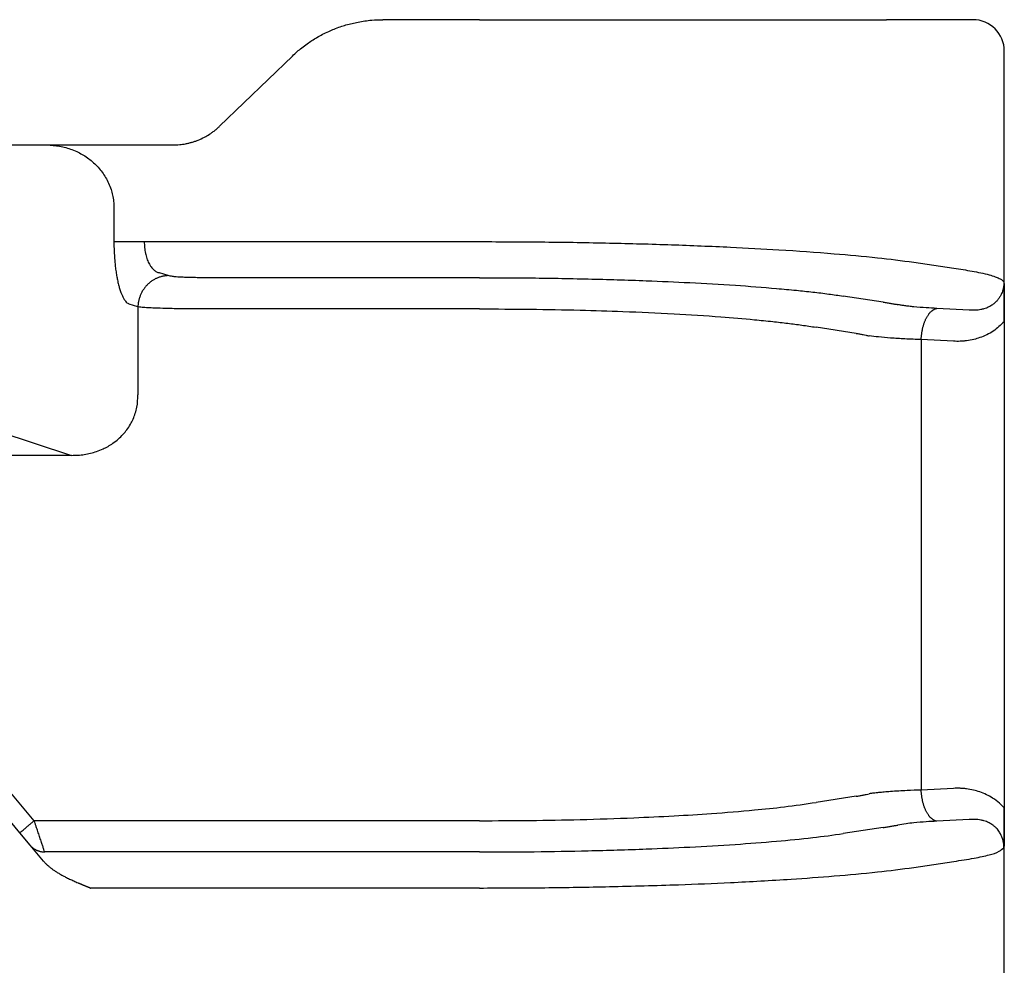
# Model space of a CAD drawing. Units: millimetres. Extents: x -273 to 24, y 866 to 1076.
# Drawn here: x -118 to -102, y 1006 to 1021 of the extents above; entities that cross this region are included whole.
import ezdxf

# ---------------------------------------------------------------- set-up
doc = ezdxf.new("R2010")
doc.units = ezdxf.units.MM

msp = doc.modelspace()

# ---------------------------------------------------------------- linework, layer by layer
at = {"color": 7, "linetype": 'Continuous'}
for p, q in [((-110.861, 1020.672), (-112.399, 1020.672)), ((-110.861, 1020.672), (-104.366, 1020.672)), ((-103.726, 1020.672), (-104.366, 1020.672)), ((-102.989, 1020.672), (-103.726, 1020.672)), ((-102.489, 1015.852), (-102.489, 1020.172)), ((-115.005, 1018.971), (-113.844, 1020.092)), ((-119.911, 1018.672), (-117.76, 1018.672)), ((-117.76, 1018.672), (-116.296, 1018.672)), ((-116.296, 1018.672), (-115.756, 1018.672)), ((-116.69, 1017.672), (-116.69, 1017.13)), ((-116.307, 1016.089), (-116.446, 1016.134)), ((-116.307, 1016.089), (-116.307, 1014.686)), ((-102.489, 1015.852), (-102.489, 1008.092)), ((-119.911, 1014.551), (-117.365, 1013.719)), ((-102.489, 1000.191), (-102.489, 1008.092))]:
    msp.add_line(p, q, dxfattribs=at)
at = {"color": 2, "linetype": 'Continuous'}
for p, q in [((-116.207, 1017.13), (-110.861, 1017.13)), ((-103.933, 1016.802), (-103.293, 1016.705)), ((-115.824, 1016.587), (-115.963, 1016.632)), ((-110.861, 1016.554), (-115.341, 1016.554)), ((-104.419, 1016.164), (-105.059, 1016.261)), ((-103.05, 1016.038), (-103.565, 1016.064)), ((-110.861, 1016.056), (-115.341, 1016.056)), ((-104.852, 1015.666), (-105.492, 1015.763)), ((-103.3, 1015.54), (-103.815, 1015.566)), ((-103.815, 1015.566), (-103.815, 1008.378)), ((-117.365, 1013.719), (-122.604, 1013.719)), ((-117.962, 1007.888), (-122.019, 1012.723)), ((-103.3, 1008.404), (-103.815, 1008.378)), ((-104.852, 1008.278), (-105.492, 1008.181)), ((-118.191, 1007.695), (-118.39, 1007.932)), ((-103.05, 1007.906), (-103.565, 1007.88)), ((-110.861, 1007.888), (-117.962, 1007.888)), ((-104.419, 1007.78), (-105.059, 1007.683)), ((-118.024, 1007.496), (-118.191, 1007.695)), ((-117.814, 1007.245), (-118.024, 1007.496)), ((-110.861, 1007.39), (-117.794, 1007.39)), ((-103.933, 1007.142), (-103.293, 1007.239)), ((-110.861, 1006.814), (-117.061, 1006.814))]:
    msp.add_line(p, q, dxfattribs=at)
at = {"color": 7, "linetype": 'Continuous'}
msp.add_arc((-102.989, 1020.172), 0.5, 0, 90, dxfattribs=at)
for points, knots in [([(-113.844, 1020.092), (-113.82, 1020.116), (-113.771, 1020.161), (-113.692, 1020.227), (-113.613, 1020.286), (-113.532, 1020.341), (-113.45, 1020.391), (-113.361, 1020.44), (-113.27, 1020.484), (-113.176, 1020.524), (-113.084, 1020.558), (-112.988, 1020.589), (-112.893, 1020.614), (-112.757, 1020.643), (-112.592, 1020.667), (-112.459, 1020.67), (-112.399, 1020.672)], [0, 0, 0, 0, 0.102699, 0.199105, 0.307961, 0.397948, 0.493002, 0.596509, 0.703321, 0.796224, 0.903019, 0.99733, 1.097802, 1.196685, 1.415046, 1.595957, 1.595957, 1.595957, 1.595957]), ([(-115.756, 1018.672), (-115.718, 1018.673), (-115.648, 1018.675), (-115.561, 1018.688), (-115.496, 1018.702), (-115.447, 1018.716), (-115.398, 1018.731), (-115.33, 1018.756), (-115.252, 1018.792), (-115.179, 1018.834), (-115.125, 1018.871), (-115.083, 1018.903), (-115.042, 1018.937), (-115.017, 1018.96), (-115.005, 1018.971)], [0, 0, 0, 0, 0.1146343, 0.20889, 0.2636601, 0.3133611, 0.3627918, 0.4179234, 0.5286989, 0.6212612, 0.6691347, 0.7244646, 0.7811319, 0.8279623, 0.8279623, 0.8279623, 0.8279623]), ([(-117.76, 1018.672), (-117.692, 1018.668), (-117.556, 1018.661), (-117.388, 1018.613), (-117.263, 1018.559), (-117.174, 1018.51), (-117.092, 1018.455), (-116.987, 1018.368), (-116.873, 1018.242), (-116.785, 1018.093), (-116.736, 1017.967), (-116.71, 1017.87), (-116.693, 1017.773), (-116.691, 1017.706), (-116.69, 1017.672)], [0, 0, 0, 0, 0.204615, 0.408324, 0.519172, 0.612273, 0.714062, 0.815783, 1.019253, 1.220664, 1.330894, 1.422733, 1.523882, 1.624607, 1.624607, 1.624607, 1.624607]), ([(-116.69, 1017.13), (-116.69, 1017.101), (-116.69, 1017.038), (-116.686, 1016.94), (-116.679, 1016.843), (-116.671, 1016.753), (-116.661, 1016.67), (-116.648, 1016.591), (-116.634, 1016.515), (-116.619, 1016.447), (-116.6, 1016.381), (-116.582, 1016.325), (-116.561, 1016.273), (-116.54, 1016.229), (-116.517, 1016.193), (-116.494, 1016.166), (-116.472, 1016.145), (-116.454, 1016.138), (-116.446, 1016.134)], [0, 0, 0, 0, 0.086141, 0.191594, 0.29359, 0.375506, 0.463203, 0.544963, 0.615176, 0.69461, 0.755784, 0.821122, 0.870665, 0.922729, 0.96793, 0.999872, 1.028651, 1.056702, 1.056702, 1.056702, 1.056702]), ([(-117.365, 1013.719), (-117.332, 1013.72), (-117.265, 1013.72), (-117.164, 1013.731), (-117.064, 1013.751), (-116.963, 1013.78), (-116.87, 1013.817), (-116.783, 1013.862), (-116.701, 1013.914), (-116.619, 1013.978), (-116.546, 1014.05), (-116.481, 1014.129), (-116.428, 1014.21), (-116.368, 1014.329), (-116.315, 1014.486), (-116.31, 1014.619), (-116.307, 1014.686)], [0, 0, 0, 0, 0.099116, 0.20262, 0.303364, 0.40466, 0.515861, 0.605938, 0.6983, 0.80641, 0.914767, 1.006202, 1.113536, 1.205544, 1.403704, 1.603464, 1.603464, 1.603464, 1.603464]), ([(-102.489, 1008.092), (-102.489, 1008.089), (-102.489, 1008.083), (-102.489, 1008.073), (-102.489, 1008.064), (-102.489, 1008.055), (-102.489, 1008.046), (-102.489, 1008.038), (-102.489, 1008.03), (-102.489, 1008.022), (-102.489, 1008.014), (-102.489, 1008.007), (-102.489, 1007.999), (-102.489, 1007.992), (-102.489, 1007.985), (-102.489, 1007.978), (-102.489, 1007.972), (-102.489, 1007.965), (-102.489, 1007.959), (-102.489, 1007.953), (-102.489, 1007.946), (-102.489, 1007.94), (-102.489, 1007.934), (-102.489, 1007.928), (-102.489, 1007.923), (-102.489, 1007.914), (-102.489, 1007.902), (-102.489, 1007.887), (-102.489, 1007.872), (-102.489, 1007.857), (-102.49, 1007.843), (-102.49, 1007.829), (-102.49, 1007.815), (-102.49, 1007.801), (-102.49, 1007.788), (-102.49, 1007.775), (-102.49, 1007.762), (-102.49, 1007.748), (-102.49, 1007.732), (-102.49, 1007.716), (-102.49, 1007.7), (-102.49, 1007.684), (-102.49, 1007.669), (-102.491, 1007.653), (-102.491, 1007.638), (-102.491, 1007.623), (-102.491, 1007.609), (-102.491, 1007.594), (-102.492, 1007.58), (-102.492, 1007.565), (-102.492, 1007.551), (-102.493, 1007.538), (-102.493, 1007.526), (-102.493, 1007.517), (-102.494, 1007.511), (-102.494, 1007.504), (-102.494, 1007.497), (-102.494, 1007.491), (-102.494, 1007.486), (-102.494, 1007.482), (-102.495, 1007.478), (-102.495, 1007.474), (-102.495, 1007.471), (-102.495, 1007.469), (-102.495, 1007.466), (-102.495, 1007.465), (-102.495, 1007.464), (-102.495, 1007.463), (-102.495, 1007.462), (-102.495, 1007.462), (-102.495, 1007.461), (-102.495, 1007.46), (-102.495, 1007.459), (-102.495, 1007.459), (-102.495, 1007.459), (-102.495, 1007.458), (-102.495, 1007.458), (-102.495, 1007.458), (-102.495, 1007.458)], [0, 0, 0, 0, 0.009746, 0.0192029, 0.0283814, 0.0372921, 0.0459454, 0.0543519, 0.0625222, 0.0704668, 0.0781963, 0.0857211, 0.0930519, 0.1001993, 0.1071737, 0.1139857, 0.1206458, 0.1271647, 0.1335528, 0.1398208, 0.1459791, 0.1520383, 0.1580089, 0.1639016, 0.1697268, 0.1754951, 0.1908231, 0.205886, 0.220691, 0.2352451, 0.2495555, 0.2636292, 0.2774733, 0.2910951, 0.3045014, 0.3176995, 0.3306965, 0.3434994, 0.3600904, 0.3764094, 0.3924622, 0.4082545, 0.423792, 0.4390806, 0.4541258, 0.4689335, 0.4835094, 0.4978592, 0.5125423, 0.5269398, 0.5410633, 0.5549239, 0.5685331, 0.5748863, 0.5814398, 0.5881791, 0.5950899, 0.6021578, 0.6059841, 0.6099977, 0.6141887, 0.6185472, 0.6210254, 0.6237297, 0.6266376, 0.6278431, 0.6288856, 0.6297269, 0.6303289, 0.6306536, 0.6316447, 0.6326399, 0.6331435, 0.6336451, 0.6338921, 0.6341321, 0.6343121, 0.6346678, 0.6346678, 0.6346678, 0.6346678])]:
    msp.add_open_spline(points, degree=3, knots=knots, dxfattribs=at)
at = {"color": 2, "linetype": 'Continuous'}
for points, knots in [([(-116.69, 1017.13), (-116.682, 1017.13), (-116.66, 1017.13), (-116.621, 1017.13), (-116.57, 1017.13), (-116.509, 1017.13), (-116.439, 1017.13), (-116.363, 1017.13), (-116.285, 1017.13), (-116.233, 1017.13), (-116.207, 1017.13)], [0, 0, 0, 0, 0.025958, 0.0647447, 0.1160955, 0.1785822, 0.249782, 0.3265111, 0.4053205, 0.4829629, 0.4829629, 0.4829629, 0.4829629]), ([(-116.207, 1017.13), (-116.206, 1017.098), (-116.205, 1017.035), (-116.192, 1016.96), (-116.178, 1016.901), (-116.166, 1016.861), (-116.151, 1016.821), (-116.134, 1016.785), (-116.116, 1016.753), (-116.097, 1016.725), (-116.077, 1016.7), (-116.056, 1016.679), (-116.034, 1016.662), (-116.012, 1016.648), (-115.988, 1016.637), (-115.971, 1016.634), (-115.963, 1016.632)], [0, 0, 0, 0, 0.0954853, 0.1886938, 0.2295924, 0.2758291, 0.3156556, 0.3553578, 0.3945173, 0.426291, 0.4588596, 0.4887035, 0.5146368, 0.5436201, 0.5668906, 0.5932815, 0.5932815, 0.5932815, 0.5932815]), ([(-110.861, 1017.13), (-110.513, 1017.129), (-109.821, 1017.127), (-108.8, 1017.11), (-107.813, 1017.083), (-106.912, 1017.046), (-106.047, 1017), (-105.265, 1016.945), (-104.548, 1016.881), (-104.126, 1016.827), (-103.933, 1016.802)], [0, 0, 0, 0, 1.04498, 2.073566, 3.065292, 4.005618, 4.780318, 5.663933, 6.355675, 6.940218, 6.940218, 6.940218, 6.940218]), ([(-103.293, 1016.705), (-103.196, 1016.691), (-103.007, 1016.663), (-102.787, 1016.617), (-102.644, 1016.575), (-102.575, 1016.546), (-102.525, 1016.521), (-102.504, 1016.496), (-102.495, 1016.486)], [0, 0, 0, 0, 0.2950554, 0.5731571, 0.6721695, 0.7425351, 0.7983883, 0.8378255, 0.8378255, 0.8378255, 0.8378255]), ([(-115.824, 1016.587), (-115.831, 1016.587), (-115.846, 1016.586), (-115.867, 1016.584), (-115.889, 1016.581), (-115.911, 1016.577), (-115.934, 1016.572), (-115.956, 1016.565), (-115.978, 1016.558), (-116, 1016.549), (-116.022, 1016.539), (-116.044, 1016.528), (-116.065, 1016.515), (-116.086, 1016.502), (-116.106, 1016.487), (-116.125, 1016.472), (-116.144, 1016.455), (-116.162, 1016.437), (-116.179, 1016.419), (-116.196, 1016.399), (-116.211, 1016.379), (-116.225, 1016.358), (-116.238, 1016.337), (-116.25, 1016.315), (-116.261, 1016.293), (-116.27, 1016.27), (-116.279, 1016.247), (-116.286, 1016.224), (-116.293, 1016.201), (-116.298, 1016.178), (-116.302, 1016.156), (-116.305, 1016.133), (-116.307, 1016.111), (-116.307, 1016.096), (-116.307, 1016.089)], [0, 0, 0, 0, 0.0213092, 0.043009, 0.0650903, 0.0875418, 0.1103505, 0.1335009, 0.1569758, 0.1807552, 0.2048174, 0.229138, 0.2536909, 0.2784478, 0.3033785, 0.3284512, 0.3536326, 0.3788882, 0.4041826, 0.4294799, 0.4547437, 0.479938, 0.505027, 0.5299757, 0.5547502, 0.579318, 0.603648, 0.6277113, 0.6514808, 0.6749316, 0.6980412, 0.7207893, 0.7431582, 0.7651325, 0.7651325, 0.7651325, 0.7651325]), ([(-115.341, 1016.554), (-115.373, 1016.555), (-115.426, 1016.555), (-115.502, 1016.557), (-115.572, 1016.559), (-115.637, 1016.563), (-115.701, 1016.567), (-115.749, 1016.573), (-115.791, 1016.578), (-115.814, 1016.584), (-115.824, 1016.587)], [0, 0, 0, 0, 0.0935995, 0.1611457, 0.2257133, 0.3050217, 0.3575071, 0.4165483, 0.4517497, 0.4849403, 0.4849403, 0.4849403, 0.4849403]), ([(-110.861, 1016.554), (-110.603, 1016.554), (-110.024, 1016.552), (-109.136, 1016.537), (-108.277, 1016.511), (-107.495, 1016.477), (-106.802, 1016.437), (-106.235, 1016.394), (-105.824, 1016.355), (-105.546, 1016.326), (-105.297, 1016.296), (-105.135, 1016.272), (-105.059, 1016.261)], [0, 0, 0, 0, 0.775405, 1.736888, 2.662205, 3.355211, 4.08403, 4.744306, 5.061026, 5.323711, 5.580827, 5.813849, 5.813849, 5.813849, 5.813849]), ([(-102.495, 1016.486), (-102.495, 1016.484), (-102.495, 1016.479), (-102.496, 1016.472), (-102.496, 1016.464), (-102.496, 1016.454), (-102.497, 1016.442), (-102.499, 1016.423), (-102.503, 1016.398), (-102.51, 1016.369), (-102.519, 1016.336), (-102.532, 1016.301), (-102.552, 1016.262), (-102.577, 1016.221), (-102.61, 1016.181), (-102.647, 1016.145), (-102.685, 1016.117), (-102.719, 1016.096), (-102.747, 1016.082), (-102.779, 1016.068), (-102.818, 1016.055), (-102.863, 1016.044), (-102.91, 1016.037), (-102.944, 1016.035), (-102.968, 1016.034), (-102.979, 1016.034), (-102.991, 1016.034), (-103.002, 1016.035), (-103.014, 1016.035), (-103.025, 1016.036), (-103.037, 1016.037), (-103.046, 1016.037), (-103.05, 1016.038)], [0, 0, 0, 0, 0.0054617, 0.0148943, 0.0219931, 0.0296823, 0.0438345, 0.0592111, 0.0881604, 0.1177748, 0.1504106, 0.1883574, 0.2310625, 0.281632, 0.3326792, 0.3845289, 0.4375685, 0.4722459, 0.5042488, 0.5333436, 0.5769743, 0.6267892, 0.6702536, 0.7195519, 0.7297046, 0.7422883, 0.7534781, 0.7647133, 0.7761431, 0.7878506, 0.8000443, 0.81273, 0.81273, 0.81273, 0.81273]), ([(-102.495, 1016.486), (-102.495, 1016.486), (-102.495, 1016.486), (-102.495, 1016.486), (-102.495, 1016.485), (-102.495, 1016.485), (-102.495, 1016.485), (-102.495, 1016.484), (-102.495, 1016.483), (-102.495, 1016.482), (-102.495, 1016.482), (-102.495, 1016.481), (-102.495, 1016.481), (-102.495, 1016.48), (-102.495, 1016.479), (-102.495, 1016.478), (-102.495, 1016.475), (-102.495, 1016.473), (-102.495, 1016.469), (-102.495, 1016.466), (-102.494, 1016.462), (-102.494, 1016.458), (-102.494, 1016.453), (-102.494, 1016.447), (-102.494, 1016.44), (-102.494, 1016.433), (-102.493, 1016.427), (-102.493, 1016.418), (-102.493, 1016.409), (-102.493, 1016.397), (-102.492, 1016.386), (-102.492, 1016.374), (-102.492, 1016.362), (-102.491, 1016.349), (-102.491, 1016.336), (-102.491, 1016.323), (-102.491, 1016.31), (-102.491, 1016.296), (-102.491, 1016.282), (-102.49, 1016.268), (-102.49, 1016.254), (-102.49, 1016.24), (-102.49, 1016.225), (-102.49, 1016.21), (-102.49, 1016.196), (-102.49, 1016.183), (-102.49, 1016.171), (-102.49, 1016.159), (-102.49, 1016.147), (-102.49, 1016.134), (-102.49, 1016.122), (-102.49, 1016.109), (-102.49, 1016.096), (-102.489, 1016.082), (-102.489, 1016.069), (-102.489, 1016.055), (-102.489, 1016.041), (-102.489, 1016.03), (-102.489, 1016.022), (-102.489, 1016.016), (-102.489, 1016.011), (-102.489, 1016.005), (-102.489, 1016), (-102.489, 1015.994), (-102.489, 1015.988), (-102.489, 1015.983), (-102.489, 1015.977), (-102.489, 1015.971), (-102.489, 1015.964), (-102.489, 1015.958), (-102.489, 1015.952), (-102.489, 1015.945), (-102.489, 1015.938), (-102.489, 1015.931), (-102.489, 1015.924), (-102.489, 1015.917), (-102.489, 1015.91), (-102.489, 1015.902), (-102.489, 1015.894), (-102.489, 1015.886), (-102.489, 1015.878), (-102.489, 1015.869), (-102.489, 1015.861), (-102.489, 1015.855), (-102.489, 1015.852)], [0, 0, 0, 0, 0.0003636, 0.0005363, 0.0007746, 0.0010213, 0.0015217, 0.0020243, 0.00302, 0.0040128, 0.004252, 0.004692, 0.0053113, 0.0060882, 0.0070014, 0.0080291, 0.0109373, 0.0136416, 0.0161195, 0.0204805, 0.0246724, 0.0286853, 0.032509, 0.0395775, 0.0464887, 0.053228, 0.0597812, 0.0661336, 0.0774588, 0.0889568, 0.1006342, 0.1124974, 0.1245531, 0.1368077, 0.1498434, 0.1630656, 0.1764785, 0.1900866, 0.203894, 0.2179051, 0.2321243, 0.2465559, 0.2612041, 0.2760732, 0.2911677, 0.302979, 0.3149552, 0.3271019, 0.3394246, 0.3519289, 0.3646205, 0.3775048, 0.3905875, 0.4038742, 0.4173705, 0.4310818, 0.4450139, 0.4591723, 0.464495, 0.4698656, 0.4752922, 0.4807831, 0.4863468, 0.4919914, 0.4977254, 0.5035569, 0.5094942, 0.5155457, 0.5217197, 0.5280245, 0.5344683, 0.5410595, 0.5478063, 0.5547171, 0.5618001, 0.5690637, 0.5765161, 0.5841657, 0.5920207, 0.6000895, 0.6083803, 0.6169014, 0.6256611, 0.6346678, 0.6346678, 0.6346678, 0.6346678]), ([(-115.341, 1016.056), (-115.396, 1016.056), (-115.503, 1016.057), (-115.654, 1016.058), (-115.802, 1016.061), (-115.938, 1016.065), (-116.065, 1016.07), (-116.169, 1016.075), (-116.248, 1016.081), (-116.292, 1016.087), (-116.307, 1016.089)], [0, 0, 0, 0, 0.163658, 0.322262, 0.4511517, 0.6097687, 0.7304457, 0.832063, 0.9215548, 0.9669239, 0.9669239, 0.9669239, 0.9669239]), ([(-104.419, 1016.164), (-104.399, 1016.161), (-104.359, 1016.155), (-104.298, 1016.145), (-104.241, 1016.135), (-104.205, 1016.128), (-104.187, 1016.124)], [0, 0, 0, 0, 0.060194, 0.1236308, 0.1827504, 0.2350679, 0.2350679, 0.2350679, 0.2350679]), ([(-103.565, 1016.064), (-103.621, 1016.067), (-103.743, 1016.073), (-103.893, 1016.085), (-104.006, 1016.097), (-104.073, 1016.106), (-104.132, 1016.114), (-104.169, 1016.121), (-104.187, 1016.124)], [0, 0, 0, 0, 0.1697724, 0.3679591, 0.4489713, 0.5126153, 0.5696667, 0.6263423, 0.6263423, 0.6263423, 0.6263423]), ([(-103.815, 1015.566), (-103.814, 1015.573), (-103.814, 1015.587), (-103.812, 1015.609), (-103.81, 1015.631), (-103.807, 1015.653), (-103.804, 1015.675), (-103.801, 1015.697), (-103.797, 1015.72), (-103.792, 1015.742), (-103.787, 1015.764), (-103.781, 1015.785), (-103.774, 1015.807), (-103.768, 1015.827), (-103.76, 1015.848), (-103.752, 1015.868), (-103.744, 1015.887), (-103.735, 1015.905), (-103.726, 1015.923), (-103.716, 1015.939), (-103.706, 1015.955), (-103.696, 1015.97), (-103.686, 1015.983), (-103.675, 1015.996), (-103.664, 1016.008), (-103.653, 1016.018), (-103.642, 1016.028), (-103.631, 1016.036), (-103.62, 1016.043), (-103.608, 1016.049), (-103.597, 1016.055), (-103.586, 1016.059), (-103.575, 1016.062), (-103.568, 1016.063), (-103.565, 1016.064)], [0, 0, 0, 0, 0.0214204, 0.0431709, 0.0652067, 0.0874785, 0.109933, 0.1325133, 0.1551592, 0.1778082, 0.2003956, 0.2228557, 0.2451222, 0.2671298, 0.2888142, 0.3101139, 0.3309706, 0.3513304, 0.3711447, 0.3903711, 0.4089737, 0.4269246, 0.4442034, 0.4607989, 0.4767079, 0.4919365, 0.5064995, 0.52042, 0.5337292, 0.5464657, 0.5586741, 0.5704045, 0.5817101, 0.5926466, 0.5926466, 0.5926466, 0.5926466]), ([(-110.861, 1016.056), (-110.591, 1016.055), (-110.055, 1016.053), (-109.292, 1016.039), (-108.527, 1016.015), (-107.779, 1015.981), (-107.08, 1015.937), (-106.555, 1015.893), (-106.2, 1015.857), (-105.947, 1015.828), (-105.717, 1015.798), (-105.567, 1015.775), (-105.492, 1015.763)], [0, 0, 0, 0, 0.810155, 1.607292, 2.289644, 3.105016, 3.85473, 4.39094, 4.684259, 4.927555, 5.152526, 5.381756, 5.381756, 5.381756, 5.381756]), ([(-102.489, 1015.852), (-102.546, 1015.798), (-102.66, 1015.69), (-102.835, 1015.609), (-102.981, 1015.566), (-103.061, 1015.551), (-103.117, 1015.544), (-103.144, 1015.542), (-103.169, 1015.54), (-103.204, 1015.538), (-103.248, 1015.538), (-103.283, 1015.539), (-103.3, 1015.54)], [0, 0, 0, 0, 0.2315773, 0.470157, 0.5691156, 0.6865437, 0.7144509, 0.7394736, 0.7657491, 0.7919147, 0.8440749, 0.8962745, 0.8962745, 0.8962745, 0.8962745]), ([(-104.852, 1015.666), (-104.834, 1015.663), (-104.798, 1015.657), (-104.745, 1015.647), (-104.694, 1015.637), (-104.661, 1015.63), (-104.645, 1015.626)], [0, 0, 0, 0, 0.0549394, 0.1108324, 0.1608041, 0.2108294, 0.2108294, 0.2108294, 0.2108294]), ([(-103.815, 1015.566), (-103.901, 1015.569), (-104.065, 1015.576), (-104.292, 1015.59), (-104.482, 1015.605), (-104.595, 1015.62), (-104.645, 1015.626)], [0, 0, 0, 0, 0.2606643, 0.4900603, 0.6823736, 0.8331416, 0.8331416, 0.8331416, 0.8331416]), ([(-103.815, 1008.378), (-103.89, 1008.375), (-104.053, 1008.369), (-104.25, 1008.357), (-104.401, 1008.345), (-104.49, 1008.337), (-104.571, 1008.328), (-104.62, 1008.321), (-104.645, 1008.318)], [0, 0, 0, 0, 0.2261881, 0.4900596, 0.5909774, 0.6823822, 0.7579577, 0.8331554, 0.8331554, 0.8331554, 0.8331554]), ([(-103.565, 1007.88), (-103.568, 1007.881), (-103.575, 1007.882), (-103.586, 1007.885), (-103.597, 1007.889), (-103.608, 1007.894), (-103.62, 1007.901), (-103.631, 1007.908), (-103.642, 1007.916), (-103.653, 1007.926), (-103.664, 1007.936), (-103.675, 1007.948), (-103.686, 1007.96), (-103.696, 1007.974), (-103.706, 1007.989), (-103.716, 1008.005), (-103.726, 1008.021), (-103.735, 1008.039), (-103.744, 1008.057), (-103.752, 1008.076), (-103.76, 1008.096), (-103.768, 1008.116), (-103.774, 1008.137), (-103.781, 1008.159), (-103.787, 1008.18), (-103.792, 1008.202), (-103.797, 1008.224), (-103.801, 1008.247), (-103.804, 1008.269), (-103.807, 1008.291), (-103.81, 1008.313), (-103.812, 1008.335), (-103.814, 1008.357), (-103.814, 1008.371), (-103.815, 1008.378)], [0, 0, 0, 0, 0.0109365, 0.0222421, 0.0339724, 0.0461809, 0.0589174, 0.0722266, 0.0861471, 0.10071, 0.1159387, 0.1318477, 0.1484431, 0.165722, 0.1836729, 0.2022755, 0.2215018, 0.2413161, 0.261676, 0.2825327, 0.3038324, 0.3255168, 0.3475243, 0.3697909, 0.3922509, 0.4148384, 0.4374873, 0.4601333, 0.4827136, 0.5051681, 0.5274398, 0.5494757, 0.5712262, 0.5926466, 0.5926466, 0.5926466, 0.5926466]), ([(-102.489, 1008.092), (-102.515, 1008.118), (-102.572, 1008.176), (-102.669, 1008.247), (-102.774, 1008.306), (-102.877, 1008.348), (-102.983, 1008.379), (-103.064, 1008.393), (-103.117, 1008.4), (-103.144, 1008.402), (-103.169, 1008.404), (-103.204, 1008.406), (-103.248, 1008.406), (-103.283, 1008.405), (-103.3, 1008.404)], [0, 0, 0, 0, 0.1095414, 0.2438213, 0.3569172, 0.4711659, 0.5781366, 0.6875085, 0.7153853, 0.7404213, 0.7666882, 0.7928454, 0.8449891, 0.8971724, 0.8971724, 0.8971724, 0.8971724]), ([(-104.852, 1008.278), (-104.834, 1008.281), (-104.798, 1008.287), (-104.744, 1008.297), (-104.693, 1008.307), (-104.661, 1008.314), (-104.645, 1008.318)], [0, 0, 0, 0, 0.0549394, 0.1108324, 0.1629125, 0.2108294, 0.2108294, 0.2108294, 0.2108294]), ([(-110.861, 1007.888), (-110.591, 1007.889), (-110.055, 1007.89), (-109.234, 1007.906), (-108.47, 1007.931), (-107.771, 1007.964), (-107.13, 1008.004), (-106.543, 1008.051), (-105.987, 1008.108), (-105.66, 1008.156), (-105.492, 1008.181)], [0, 0, 0, 0, 0.810155, 1.607292, 2.463583, 3.105017, 3.705657, 4.39094, 4.870645, 5.381716, 5.381716, 5.381716, 5.381716]), ([(-102.495, 1007.458), (-102.495, 1007.46), (-102.495, 1007.465), (-102.496, 1007.472), (-102.496, 1007.48), (-102.496, 1007.49), (-102.497, 1007.502), (-102.499, 1007.521), (-102.503, 1007.545), (-102.511, 1007.583), (-102.526, 1007.629), (-102.547, 1007.673), (-102.568, 1007.708), (-102.588, 1007.737), (-102.615, 1007.768), (-102.649, 1007.8), (-102.684, 1007.826), (-102.716, 1007.846), (-102.744, 1007.86), (-102.778, 1007.875), (-102.818, 1007.889), (-102.863, 1007.9), (-102.91, 1007.907), (-102.945, 1007.909), (-102.968, 1007.91), (-102.979, 1007.91), (-102.991, 1007.91), (-103.002, 1007.909), (-103.014, 1007.909), (-103.025, 1007.908), (-103.037, 1007.907), (-103.046, 1007.907), (-103.05, 1007.906)], [0, 0, 0, 0, 0.005475, 0.0149293, 0.0220366, 0.02973, 0.0438866, 0.059284, 0.0872952, 0.1178963, 0.1747474, 0.2312235, 0.2627747, 0.2983498, 0.3377033, 0.3869864, 0.4377926, 0.4666155, 0.4985329, 0.5335327, 0.5771248, 0.6269255, 0.6725253, 0.7196209, 0.7298903, 0.7423437, 0.7535292, 0.7647632, 0.7761841, 0.7878862, 0.8000565, 0.812726, 0.812726, 0.812726, 0.812726]), ([(-118.191, 1007.695), (-118.189, 1007.697), (-118.183, 1007.702), (-118.171, 1007.712), (-118.151, 1007.729), (-118.122, 1007.753), (-118.086, 1007.783), (-118.046, 1007.817), (-118.004, 1007.852), (-117.976, 1007.876), (-117.962, 1007.888)], [0, 0, 0, 0, 0.0105318, 0.0210635, 0.0492552, 0.087868, 0.1352972, 0.1895716, 0.2437903, 0.3, 0.3, 0.3, 0.3]), ([(-117.794, 1007.39), (-117.797, 1007.396), (-117.803, 1007.414), (-117.812, 1007.441), (-117.822, 1007.471), (-117.829, 1007.494), (-117.836, 1007.514), (-117.841, 1007.529), (-117.847, 1007.546), (-117.859, 1007.582), (-117.878, 1007.639), (-117.899, 1007.702), (-117.918, 1007.757), (-117.932, 1007.8), (-117.947, 1007.845), (-117.957, 1007.874), (-117.962, 1007.888)], [0, 0, 0, 0, 0.0196094, 0.059075, 0.0848925, 0.1146309, 0.1305886, 0.1473835, 0.1648415, 0.1829859, 0.2604045, 0.3457067, 0.3834118, 0.4344188, 0.4815677, 0.5254051, 0.5254051, 0.5254051, 0.5254051]), ([(-104.419, 1007.78), (-104.399, 1007.783), (-104.359, 1007.789), (-104.298, 1007.799), (-104.241, 1007.809), (-104.205, 1007.816), (-104.187, 1007.819)], [0, 0, 0, 0, 0.060194, 0.1236308, 0.1827504, 0.2350679, 0.2350679, 0.2350679, 0.2350679]), ([(-103.565, 1007.88), (-103.621, 1007.877), (-103.743, 1007.871), (-103.908, 1007.857), (-104.059, 1007.841), (-104.144, 1007.827), (-104.187, 1007.819)], [0, 0, 0, 0, 0.1697724, 0.3679591, 0.4945619, 0.6263198, 0.6263198, 0.6263198, 0.6263198]), ([(-110.861, 1007.39), (-110.569, 1007.39), (-109.99, 1007.392), (-109.103, 1007.408), (-108.277, 1007.433), (-107.495, 1007.467), (-106.802, 1007.507), (-106.148, 1007.557), (-105.574, 1007.612), (-105.22, 1007.66), (-105.059, 1007.683)], [0, 0, 0, 0, 0.875257, 1.736889, 2.662205, 3.355212, 4.084031, 4.744306, 5.323899, 5.813817, 5.813817, 5.813817, 5.813817]), ([(-118.024, 1007.496), (-118.021, 1007.492), (-118.014, 1007.483), (-118.003, 1007.472), (-117.991, 1007.461), (-117.978, 1007.451), (-117.965, 1007.441), (-117.951, 1007.432), (-117.936, 1007.424), (-117.921, 1007.417), (-117.906, 1007.41), (-117.891, 1007.405), (-117.875, 1007.4), (-117.859, 1007.396), (-117.843, 1007.393), (-117.827, 1007.391), (-117.81, 1007.39), (-117.8, 1007.39), (-117.794, 1007.39)], [0, 0, 0, 0, 0.0158878, 0.0319428, 0.0481446, 0.0644715, 0.080901, 0.0974094, 0.1139725, 0.1305653, 0.1471627, 0.1637395, 0.1802705, 0.1967311, 0.2130971, 0.2293451, 0.2454527, 0.2613987, 0.2613987, 0.2613987, 0.2613987]), ([(-103.293, 1007.239), (-103.239, 1007.247), (-103.132, 1007.262), (-102.981, 1007.288), (-102.847, 1007.314), (-102.713, 1007.349), (-102.587, 1007.379), (-102.52, 1007.437), (-102.495, 1007.458)], [0, 0, 0, 0, 0.1637092, 0.3251636, 0.4587885, 0.5732397, 0.7424773, 0.8368173, 0.8368173, 0.8368173, 0.8368173]), ([(-117.814, 1007.245), (-117.81, 1007.24), (-117.8, 1007.228), (-117.785, 1007.212), (-117.769, 1007.196), (-117.753, 1007.181), (-117.736, 1007.166), (-117.72, 1007.152), (-117.703, 1007.138), (-117.685, 1007.125), (-117.668, 1007.112), (-117.649, 1007.099), (-117.629, 1007.085), (-117.606, 1007.07), (-117.583, 1007.056), (-117.56, 1007.042), (-117.536, 1007.028), (-117.512, 1007.015), (-117.487, 1007.002), (-117.46, 1006.988), (-117.43, 1006.973), (-117.397, 1006.957), (-117.364, 1006.942), (-117.331, 1006.927), (-117.297, 1006.912), (-117.272, 1006.901), (-117.256, 1006.894), (-117.249, 1006.891), (-117.241, 1006.888), (-117.233, 1006.884), (-117.225, 1006.881), (-117.215, 1006.877), (-117.206, 1006.873), (-117.196, 1006.869), (-117.185, 1006.864), (-117.174, 1006.86), (-117.164, 1006.856), (-117.156, 1006.852), (-117.15, 1006.85), (-117.144, 1006.847), (-117.138, 1006.845), (-117.132, 1006.843), (-117.127, 1006.841), (-117.123, 1006.839), (-117.118, 1006.837), (-117.115, 1006.836), (-117.112, 1006.835), (-117.11, 1006.834), (-117.109, 1006.833), (-117.106, 1006.832), (-117.103, 1006.831), (-117.1, 1006.83), (-117.096, 1006.828), (-117.091, 1006.826), (-117.086, 1006.824), (-117.081, 1006.822), (-117.076, 1006.82), (-117.072, 1006.819), (-117.069, 1006.817), (-117.066, 1006.816), (-117.064, 1006.815), (-117.062, 1006.814), (-117.061, 1006.814), (-117.061, 1006.814), (-117.061, 1006.814)], [0, 0, 0, 0, 0.0224296, 0.0448072, 0.0671217, 0.0893574, 0.1114949, 0.133511, 0.1553795, 0.1770708, 0.1985532, 0.2197922, 0.2463802, 0.2732151, 0.30029, 0.3275963, 0.3551231, 0.3828582, 0.4107876, 0.4388961, 0.4748815, 0.5111665, 0.5476829, 0.5843605, 0.6211273, 0.6579101, 0.6653512, 0.6732117, 0.6815195, 0.6903021, 0.6995873, 0.7094028, 0.7197764, 0.7307356, 0.7423083, 0.7545222, 0.7674049, 0.77433, 0.7810562, 0.7875372, 0.7937267, 0.7995785, 0.8050463, 0.8100838, 0.8146448, 0.8186829, 0.8221519, 0.8232388, 0.8250137, 0.8274663, 0.830586, 0.8343623, 0.8387847, 0.8438428, 0.8495261, 0.8551295, 0.8601127, 0.8644668, 0.8681833, 0.8712534, 0.8736686, 0.87542, 0.876499, 0.8768969, 0.8768969, 0.8768969, 0.8768969]), ([(-110.861, 1006.814), (-110.513, 1006.815), (-109.821, 1006.817), (-108.762, 1006.835), (-107.776, 1006.862), (-106.81, 1006.902), (-105.983, 1006.947), (-105.201, 1007.004), (-104.548, 1007.063), (-104.126, 1007.117), (-103.933, 1007.142)], [0, 0, 0, 0, 1.04498, 2.073566, 3.178327, 4.005618, 4.972716, 5.663935, 6.355676, 6.940219, 6.940219, 6.940219, 6.940219])]:
    msp.add_open_spline(points, degree=3, knots=knots, dxfattribs=at)

doc.saveas('drawing.dxf')
